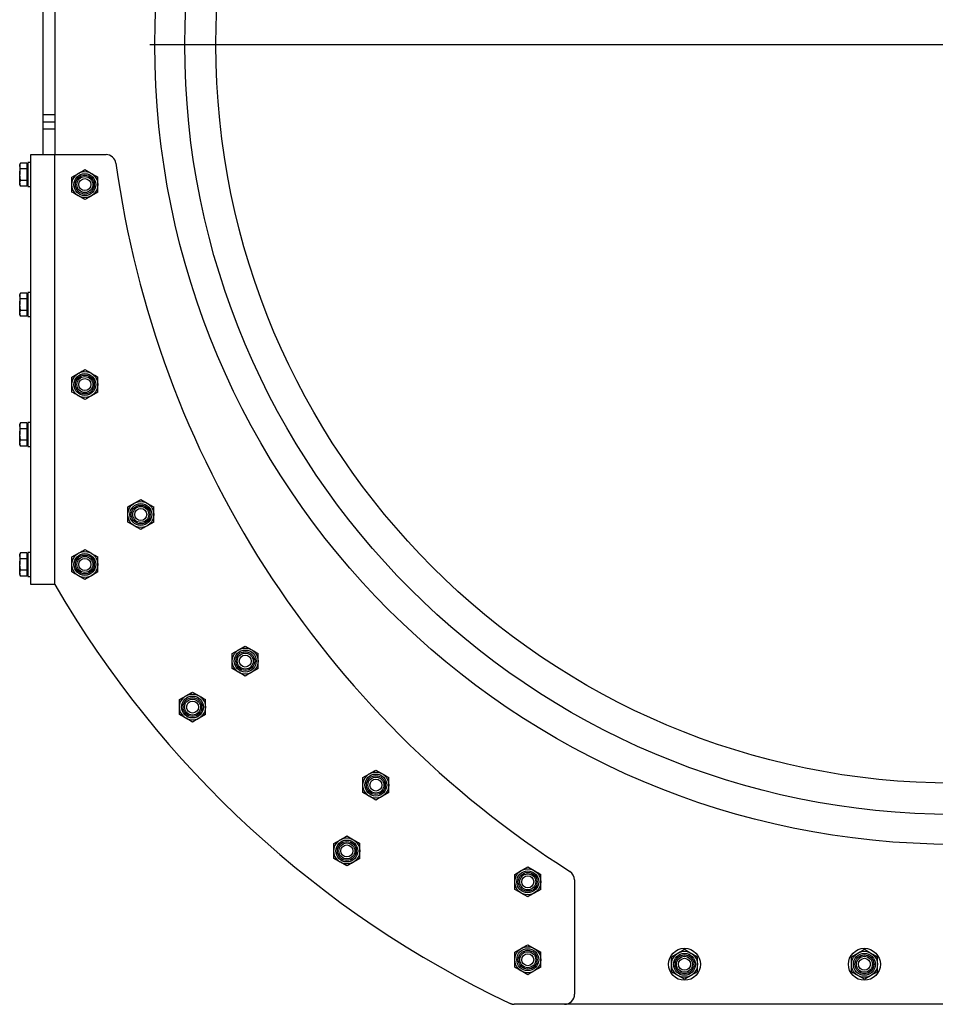
# Model space of a CAD drawing. Units: millimetres. Extents: x 8 to 201, y 4 to 288.
# Drawn here: x 55 to 70, y 189 to 205 of the extents above; entities that cross this region are included whole.
import ezdxf

# ---------------------------------------------------------------- set-up
doc = ezdxf.new("R2010")
doc.units = ezdxf.units.MM
doc.layers.add('FORMAT', color=7, linetype='Continuous')

# ---------------------------------------------------------------- blocks, each defined once
blk = doc.blocks.new('SW_CENTERMARKSYMBOL_0')
at = {"layer": 'FORMAT', "color": 0}
for p, q in [((0, 0.167), (0, 13.417)), ((-0.167, 0), (-13.417, 0)), ((0, 0), (-0.083, 0)), ((0, 0), (0, 0.083)), ((0, 0), (0, -0.083)), ((0, 0), (0.083, 0)), ((0.167, 0), (13.417, 0)), ((0, -0.167), (0, -13.417))]:
    blk.add_line(p, q, dxfattribs=at)

msp = doc.modelspace()

# ---------------------------------------------------------------- linework, layer by layer
at = {"color": 7, "linetype": 'Continuous', "lineweight": 25}
for p, q in [((55.55961, 205.77558), (55.55961, 203.77558)), ((55.75961, 205.77558), (55.75961, 203.10891)), ((55.55961, 203.77558), (55.75961, 203.77558)), ((55.55961, 203.77558), (55.55961, 203.65773)), ((55.55961, 203.65773), (55.75961, 203.65773)), ((55.55961, 203.65773), (55.55961, 203.53987)), ((55.55961, 203.53987), (55.75961, 203.53987)), ((55.55961, 203.53987), (55.55961, 203.10891)), ((55.35961, 195.94224), (55.35961, 203.10891)), ((55.35961, 203.10891), (55.75961, 203.10891)), ((55.75961, 195.94224), (55.75961, 203.10891)), ((55.75961, 203.10891), (56.61353, 203.10891)), ((55.18783, 202.96803), (55.17294, 202.94224)), ((55.17294, 202.94224), (55.17294, 202.91991)), ((55.18783, 202.8718), (55.17294, 202.91991)), ((55.17294, 202.91991), (55.17294, 202.77558)), ((55.28961, 202.96803), (55.18783, 202.96803)), ((55.28961, 202.96803), (55.28961, 202.91991)), ((55.30627, 202.94224), (55.28961, 202.94224)), ((55.28961, 202.91991), (55.28961, 202.8718)), ((55.35961, 202.97558), (55.30627, 202.97558)), ((55.30627, 202.97558), (55.30627, 202.77558)), ((55.18783, 202.67935), (55.17294, 202.77558)), ((55.17294, 202.63124), (55.17294, 202.77558)), ((55.28961, 202.8718), (55.18783, 202.8718)), ((55.28961, 202.8718), (55.28961, 202.77558)), ((55.28961, 202.77558), (55.28961, 202.67935)), ((55.30627, 202.77558), (55.30627, 202.57558)), ((56.04294, 202.734), (56.15127, 202.79655)), ((56.25961, 202.8591), (56.36794, 202.79655)), ((55.17294, 202.63124), (55.17294, 202.60891)), ((55.17294, 202.60891), (55.18783, 202.58313)), ((55.28961, 202.67935), (55.18783, 202.67935)), ((55.28961, 202.58313), (55.18783, 202.58313)), ((55.28961, 202.67935), (55.28961, 202.63124)), ((55.28961, 202.63124), (55.28961, 202.58313)), ((55.28961, 202.60891), (55.30627, 202.60891)), ((55.30627, 202.57558), (55.35961, 202.57558)), ((56.25961, 202.35872), (56.15127, 202.42127)), ((56.47627, 202.48382), (56.36794, 202.42127)), ((55.18783, 200.80136), (55.17294, 200.77558)), ((55.28961, 200.80136), (55.18783, 200.80136)), ((55.28961, 200.80136), (55.28961, 200.75325)), ((55.35961, 200.80891), (55.30627, 200.80891)), ((55.30627, 200.80891), (55.30627, 200.60891)), ((55.17294, 200.77558), (55.17294, 200.75325)), ((55.18783, 200.70514), (55.17294, 200.75325)), ((55.17294, 200.75325), (55.17294, 200.60891)), ((55.28961, 200.70514), (55.18783, 200.70514)), ((55.30627, 200.77558), (55.28961, 200.77558)), ((55.28961, 200.75325), (55.28961, 200.70514)), ((55.28961, 200.70514), (55.28961, 200.60891)), ((55.18783, 200.51268), (55.17294, 200.60891)), ((55.17294, 200.46457), (55.17294, 200.60891)), ((55.17294, 200.46457), (55.17294, 200.44224)), ((55.28961, 200.51268), (55.18783, 200.51268)), ((55.28961, 200.60891), (55.28961, 200.51268)), ((55.28961, 200.51268), (55.28961, 200.46457)), ((55.28961, 200.46457), (55.28961, 200.41646)), ((55.30627, 200.60891), (55.30627, 200.40891)), ((55.17294, 200.44224), (55.18783, 200.41646)), ((55.28961, 200.41646), (55.18783, 200.41646)), ((55.28961, 200.44224), (55.30627, 200.44224)), ((55.30627, 200.40891), (55.35961, 200.40891)), ((56.04294, 199.40067), (56.15127, 199.46322)), ((56.25961, 199.52576), (56.36794, 199.46322)), ((56.47627, 199.15048), (56.36794, 199.08794)), ((56.25961, 199.02539), (56.15127, 199.08794)), ((55.35961, 198.64224), (55.30627, 198.64224)), ((55.30627, 198.64224), (55.30627, 198.44224)), ((55.18783, 198.63469), (55.17294, 198.60891)), ((55.17294, 198.60891), (55.17294, 198.58658)), ((55.18783, 198.53847), (55.17294, 198.58658)), ((55.17294, 198.58658), (55.17294, 198.44224)), ((55.28961, 198.63469), (55.18783, 198.63469)), ((55.28961, 198.53847), (55.18783, 198.53847)), ((55.28961, 198.63469), (55.28961, 198.58658)), ((55.30627, 198.60891), (55.28961, 198.60891)), ((55.28961, 198.58658), (55.28961, 198.53847)), ((55.28961, 198.53847), (55.28961, 198.44224)), ((55.18783, 198.34602), (55.17294, 198.44224)), ((55.17294, 198.29791), (55.17294, 198.44224)), ((55.28961, 198.34602), (55.18783, 198.34602)), ((55.28961, 198.44224), (55.28961, 198.34602)), ((55.28961, 198.34602), (55.28961, 198.29791)), ((55.30627, 198.44224), (55.30627, 198.24224)), ((55.17294, 198.29791), (55.17294, 198.27558)), ((55.17294, 198.27558), (55.18783, 198.24979)), ((55.28961, 198.24979), (55.18783, 198.24979)), ((55.28961, 198.29791), (55.28961, 198.24979)), ((55.28961, 198.27558), (55.30627, 198.27558)), ((55.30627, 198.24224), (55.35961, 198.24224)), ((57.19188, 197.3591), (57.30021, 197.29655)), ((56.97521, 197.234), (57.08354, 197.29655)), ((57.19188, 196.85872), (57.08354, 196.92127)), ((57.40854, 196.98382), (57.30021, 196.92127)), ((56.25961, 196.52576), (56.36794, 196.46322)), ((55.18783, 196.46803), (55.17294, 196.44224)), ((55.17294, 196.44224), (55.17294, 196.41991)), ((55.18783, 196.3718), (55.17294, 196.41991)), ((55.17294, 196.41991), (55.17294, 196.27558)), ((55.28961, 196.46803), (55.18783, 196.46803)), ((55.28961, 196.3718), (55.18783, 196.3718)), ((55.28961, 196.46803), (55.28961, 196.41991)), ((55.30627, 196.44224), (55.28961, 196.44224)), ((55.28961, 196.41991), (55.28961, 196.3718)), ((55.28961, 196.3718), (55.28961, 196.27558)), ((55.35961, 196.47558), (55.30627, 196.47558)), ((55.30627, 196.47558), (55.30627, 196.27558)), ((56.04294, 196.40067), (56.15127, 196.46322)), ((55.18783, 196.17935), (55.17294, 196.27558)), ((55.17294, 196.13124), (55.17294, 196.27558)), ((55.28961, 196.17935), (55.18783, 196.17935)), ((55.28961, 196.27558), (55.28961, 196.17935)), ((55.28961, 196.17935), (55.28961, 196.13124)), ((55.30627, 196.27558), (55.30627, 196.07558)), ((55.17294, 196.13124), (55.17294, 196.10891)), ((55.17294, 196.10891), (55.18783, 196.08313)), ((55.28961, 196.08313), (55.18783, 196.08313)), ((55.28961, 196.13124), (55.28961, 196.08313)), ((55.28961, 196.10891), (55.30627, 196.10891)), ((55.30627, 196.07558), (55.35961, 196.07558)), ((56.25961, 196.02539), (56.15127, 196.08794)), ((56.47627, 196.15048), (56.36794, 196.08794)), ((55.75961, 195.94224), (55.35961, 195.94224)), ((58.93468, 194.91549), (59.04301, 194.85294)), ((58.71801, 194.7904), (58.82634, 194.85294)), ((59.15134, 194.54021), (59.04301, 194.47766)), ((58.93468, 194.41512), (58.82634, 194.47766)), ((57.83866, 194.02368), (57.947, 194.08622)), ((58.05533, 194.14877), (58.16366, 194.08622)), ((58.272, 193.77349), (58.16366, 193.71094)), ((58.05533, 193.6484), (57.947, 193.71094)), ((60.8962, 192.72291), (61.00453, 192.78546)), ((61.11287, 192.848), (61.2212, 192.78546)), ((61.11287, 192.34763), (61.00453, 192.41018)), ((61.32953, 192.47272), (61.2212, 192.41018)), ((60.62905, 191.74873), (60.73739, 191.68618)), ((60.41239, 191.62364), (60.52072, 191.68618)), ((60.62905, 191.24836), (60.52072, 191.31091)), ((60.84572, 191.37345), (60.73739, 191.31091)), ((63.42887, 191.10903), (63.5372, 191.17157)), ((63.64553, 191.23412), (63.75387, 191.17157)), ((64.42627, 191.01708), (64.42627, 189.10891)), ((63.64553, 190.73375), (63.5372, 190.7963)), ((63.8622, 190.85884), (63.75387, 190.7963)), ((63.42887, 189.81115), (63.5372, 189.8737)), ((63.64553, 189.93625), (63.75387, 189.8737)), ((66.04294, 189.734), (66.15127, 189.79655)), ((66.25961, 189.8591), (66.36794, 189.79655)), ((69.04294, 189.734), (69.15127, 189.79655)), ((69.25961, 189.8591), (69.36794, 189.79655)), ((63.64553, 189.43588), (63.5372, 189.49842)), ((63.8622, 189.56097), (63.75387, 189.49842)), ((66.47627, 189.48382), (66.36794, 189.42127)), ((69.47627, 189.48382), (69.36794, 189.42127)), ((66.25961, 189.35872), (66.15127, 189.42127)), ((69.25961, 189.35872), (69.15127, 189.42127)), ((63.38413, 188.94224), (63.3502, 188.95824)), ((64.25961, 188.94224), (63.42145, 188.94224)), ((77.25961, 188.94224), (64.25961, 188.94224))]:
    msp.add_line(p, q, dxfattribs=at)
for centre, radius in [((70.75961, 204.94224), 13.33333), ((70.75961, 204.94224), 12.83333), ((70.75961, 204.94224), 12.31333), ((56.25961, 202.60891), 0.21667), ((56.25961, 202.60891), 0.18267), ((56.25961, 202.60891), 0.15714), ((56.25961, 202.60891), 0.13333), ((56.25961, 202.60891), 0.1), ((56.25961, 199.27558), 0.21667), ((56.25961, 199.27558), 0.18267), ((56.25961, 199.27558), 0.15714), ((56.25961, 199.27558), 0.13333), ((56.25961, 199.27558), 0.1), ((57.19188, 197.10891), 0.21667), ((57.19188, 197.10891), 0.18267), ((57.19188, 197.10891), 0.15714), ((57.19188, 197.10891), 0.13333), ((57.19188, 197.10891), 0.1), ((56.25961, 196.27558), 0.21667), ((56.25961, 196.27558), 0.18267), ((56.25961, 196.27558), 0.15714), ((56.25961, 196.27558), 0.13333), ((56.25961, 196.27558), 0.1), ((58.93468, 194.6653), 0.21667), ((58.93468, 194.6653), 0.18267), ((58.93468, 194.6653), 0.15714), ((58.93468, 194.6653), 0.13333), ((58.93468, 194.6653), 0.1), ((58.05533, 193.89858), 0.21667), ((58.05533, 193.89858), 0.18267), ((58.05533, 193.89858), 0.15714), ((58.05533, 193.89858), 0.13333), ((58.05533, 193.89858), 0.1), ((61.11287, 192.59782), 0.21667), ((61.11287, 192.59782), 0.18267), ((61.11287, 192.59782), 0.15714), ((61.11287, 192.59782), 0.13333), ((61.11287, 192.59782), 0.1), ((60.62905, 191.49855), 0.21667), ((60.62905, 191.49855), 0.18267), ((60.62905, 191.49855), 0.15714), ((60.62905, 191.49855), 0.13333), ((60.62905, 191.49855), 0.1), ((63.64553, 190.98393), 0.21667), ((63.64553, 190.98393), 0.18267), ((63.64553, 190.98393), 0.15714), ((63.64553, 190.98393), 0.13333), ((63.64553, 190.98393), 0.1), ((63.64553, 189.68606), 0.21667), ((63.64553, 189.68606), 0.18267), ((63.64553, 189.68606), 0.15714), ((63.64553, 189.68606), 0.13333), ((63.64553, 189.68606), 0.1), ((66.25961, 189.60891), 0.26667), ((66.25961, 189.60891), 0.21667), ((66.25961, 189.60891), 0.18267), ((69.25961, 189.60891), 0.26667), ((69.25961, 189.60891), 0.21667), ((69.25961, 189.60891), 0.18267), ((66.25961, 189.60891), 0.15714), ((66.25961, 189.60891), 0.13333), ((66.25961, 189.60891), 0.1), ((69.25961, 189.60891), 0.15714), ((69.25961, 189.60891), 0.13333), ((69.25961, 189.60891), 0.1)]:
    msp.add_circle(centre, radius, dxfattribs=at)
for centre, radius, start, end in [((56.61353, 202.94224), 0.16667, 7.783724, 90), ((73.29177, 205.22205), 16.66667, 187.783724, 237.54995), ((70.75961, 204.62812), 17.33333, 210.073348, 244.693173), ((64.25961, 191.01708), 0.16667, 0, 57.54995), ((63.42145, 189.10891), 0.16667, 244.693173, 270), ((64.25961, 189.10891), 0.16667, 270, 0)]:
    msp.add_arc(centre, radius, start, end, dxfattribs=at)
for points, knots in [([(55.17294, 202.91991), (55.17296, 202.92105), (55.17317, 202.9373), (55.18076, 202.95322), (55.18783, 202.96803)], [0, 0, 0, 0, 0.07020058, 1, 1, 1, 1]), ([(55.17294, 202.77558), (55.17296, 202.77786), (55.17317, 202.81035), (55.18076, 202.84219), (55.18783, 202.8718)], [0, 0, 0, 0, 0.07020058, 1, 1, 1, 1]), ([(56.15127, 202.79655), (56.15384, 202.79803), (56.19043, 202.81915), (56.22627, 202.83985), (56.25961, 202.8591)], [0, 0, 0, 0, 0.07021477, 1, 1, 1, 1]), ([(56.36794, 202.79655), (56.37051, 202.79507), (56.40709, 202.77394), (56.44294, 202.75325), (56.47627, 202.734)], [0, 0, 0, 0, 0.07021477, 1, 1, 1, 1]), ([(55.17294, 202.63124), (55.1731, 202.63501), (55.17381, 202.65129), (55.18174, 202.66716), (55.18783, 202.67935)], [0, 0, 0, 0, 0.23184927, 1, 1, 1, 1]), ([(55.18783, 202.58313), (55.18597, 202.58643), (55.17719, 202.6021), (55.17482, 202.61839), (55.17294, 202.63124)], [0, 0, 0, 0, 0.21100076, 1, 1, 1, 1]), ([(56.04294, 202.60891), (56.04294, 202.62028), (56.04294, 202.66263), (56.04294, 202.70385), (56.04294, 202.734)], [0, 0, 0, 0, 0.26863361, 1, 1, 1, 1]), ([(56.04294, 202.48382), (56.04294, 202.49432), (56.04294, 202.53509), (56.04294, 202.57746), (56.04294, 202.60891)], [0, 0, 0, 0, 0.25755135, 1, 1, 1, 1]), ([(56.47627, 202.60891), (56.47627, 202.62028), (56.47627, 202.66263), (56.47627, 202.70385), (56.47627, 202.734)], [0, 0, 0, 0, 0.268633605, 1, 1, 1, 1]), ([(56.47627, 202.48382), (56.47627, 202.49432), (56.47627, 202.53509), (56.47627, 202.57746), (56.47627, 202.60891)], [0, 0, 0, 0, 0.25755135, 1, 1, 1, 1]), ([(56.15127, 202.42127), (56.14871, 202.42275), (56.11212, 202.44388), (56.07627, 202.46457), (56.04294, 202.48382)], [0, 0, 0, 0, 0.070214766, 1, 1, 1, 1]), ([(56.36794, 202.42127), (56.36537, 202.41979), (56.32879, 202.39867), (56.29294, 202.37797), (56.25961, 202.35872)], [0, 0, 0, 0, 0.07021477, 1, 1, 1, 1]), ([(55.17294, 200.75325), (55.17296, 200.75439), (55.17317, 200.77064), (55.18076, 200.78656), (55.18783, 200.80136)], [0, 0, 0, 0, 0.07020058, 1, 1, 1, 1]), ([(55.17294, 200.60891), (55.17296, 200.61119), (55.17317, 200.64369), (55.18076, 200.67553), (55.18783, 200.70514)], [0, 0, 0, 0, 0.07020058, 1, 1, 1, 1]), ([(55.17294, 200.46457), (55.1731, 200.46835), (55.17381, 200.48463), (55.18174, 200.5005), (55.18783, 200.51268)], [0, 0, 0, 0, 0.23184927, 1, 1, 1, 1]), ([(55.18783, 200.41646), (55.18597, 200.41977), (55.17719, 200.43543), (55.17482, 200.45172), (55.17294, 200.46457)], [0, 0, 0, 0, 0.21100076, 1, 1, 1, 1]), ([(56.15127, 199.46322), (56.15384, 199.4647), (56.19043, 199.48582), (56.22627, 199.50652), (56.25961, 199.52576)], [0, 0, 0, 0, 0.07021477, 1, 1, 1, 1]), ([(56.36794, 199.46322), (56.37051, 199.46173), (56.40709, 199.44061), (56.44294, 199.41991), (56.47627, 199.40067)], [0, 0, 0, 0, 0.07021477, 1, 1, 1, 1]), ([(56.04294, 199.27558), (56.04294, 199.28695), (56.04294, 199.32929), (56.04294, 199.37052), (56.04294, 199.40067)], [0, 0, 0, 0, 0.26863361, 1, 1, 1, 1]), ([(56.47627, 199.27558), (56.47627, 199.28695), (56.47627, 199.32929), (56.47627, 199.37052), (56.47627, 199.40067)], [0, 0, 0, 0, 0.268633605, 1, 1, 1, 1]), ([(56.04294, 199.15048), (56.04294, 199.16099), (56.04294, 199.20176), (56.04294, 199.24412), (56.04294, 199.27558)], [0, 0, 0, 0, 0.25755135, 1, 1, 1, 1]), ([(56.15127, 199.08794), (56.14871, 199.08942), (56.11212, 199.11054), (56.07627, 199.13124), (56.04294, 199.15048)], [0, 0, 0, 0, 0.070214766, 1, 1, 1, 1]), ([(56.47627, 199.15048), (56.47627, 199.16099), (56.47627, 199.20176), (56.47627, 199.24412), (56.47627, 199.27558)], [0, 0, 0, 0, 0.25755135, 1, 1, 1, 1]), ([(56.36794, 199.08794), (56.36537, 199.08645), (56.32879, 199.06533), (56.29294, 199.04464), (56.25961, 199.02539)], [0, 0, 0, 0, 0.07021477, 1, 1, 1, 1]), ([(55.17294, 198.58658), (55.17296, 198.58772), (55.17317, 198.60397), (55.18076, 198.61989), (55.18783, 198.63469)], [0, 0, 0, 0, 0.07020058, 1, 1, 1, 1]), ([(55.17294, 198.44224), (55.17296, 198.44452), (55.17317, 198.47702), (55.18076, 198.50886), (55.18783, 198.53847)], [0, 0, 0, 0, 0.07020058, 1, 1, 1, 1]), ([(55.17294, 198.29791), (55.1731, 198.30168), (55.17381, 198.31796), (55.18174, 198.33383), (55.18783, 198.34602)], [0, 0, 0, 0, 0.23184927, 1, 1, 1, 1]), ([(55.18783, 198.24979), (55.18597, 198.2531), (55.17719, 198.26876), (55.17482, 198.28505), (55.17294, 198.29791)], [0, 0, 0, 0, 0.21100076, 1, 1, 1, 1]), ([(57.08354, 197.29655), (57.08611, 197.29803), (57.12269, 197.31915), (57.15854, 197.33985), (57.19188, 197.3591)], [0, 0, 0, 0, 0.07021477, 1, 1, 1, 1]), ([(56.97521, 197.10891), (56.97521, 197.12028), (56.97521, 197.16263), (56.97521, 197.20385), (56.97521, 197.234)], [0, 0, 0, 0, 0.26863361, 1, 1, 1, 1]), ([(57.30021, 197.29655), (57.30278, 197.29507), (57.33936, 197.27394), (57.37521, 197.25325), (57.40854, 197.234)], [0, 0, 0, 0, 0.07021477, 1, 1, 1, 1]), ([(57.40854, 197.10891), (57.40854, 197.12028), (57.40854, 197.16263), (57.40854, 197.20385), (57.40854, 197.234)], [0, 0, 0, 0, 0.268633605, 1, 1, 1, 1]), ([(56.97521, 196.98382), (56.97521, 196.99432), (56.97521, 197.03509), (56.97521, 197.07746), (56.97521, 197.10891)], [0, 0, 0, 0, 0.25755135, 1, 1, 1, 1]), ([(57.40854, 196.98382), (57.40854, 196.99432), (57.40854, 197.03509), (57.40854, 197.07746), (57.40854, 197.10891)], [0, 0, 0, 0, 0.25755135, 1, 1, 1, 1]), ([(57.08354, 196.92127), (57.08097, 196.92275), (57.04439, 196.94388), (57.00854, 196.96457), (56.97521, 196.98382)], [0, 0, 0, 0, 0.070214766, 1, 1, 1, 1]), ([(57.30021, 196.92127), (57.29764, 196.91979), (57.26106, 196.89867), (57.22521, 196.87797), (57.19188, 196.85872)], [0, 0, 0, 0, 0.07021477, 1, 1, 1, 1]), ([(56.15127, 196.46322), (56.15384, 196.4647), (56.19043, 196.48582), (56.22627, 196.50652), (56.25961, 196.52576)], [0, 0, 0, 0, 0.07021477, 1, 1, 1, 1]), ([(55.17294, 196.41991), (55.17296, 196.42105), (55.17317, 196.4373), (55.18076, 196.45322), (55.18783, 196.46803)], [0, 0, 0, 0, 0.070200577, 1, 1, 1, 1]), ([(55.17294, 196.27558), (55.17296, 196.27786), (55.17317, 196.31035), (55.18076, 196.34219), (55.18783, 196.3718)], [0, 0, 0, 0, 0.07020058, 1, 1, 1, 1]), ([(56.04294, 196.27558), (56.04294, 196.28695), (56.04294, 196.32929), (56.04294, 196.37052), (56.04294, 196.40067)], [0, 0, 0, 0, 0.26863361, 1, 1, 1, 1]), ([(56.36794, 196.46322), (56.37051, 196.46173), (56.40709, 196.44061), (56.44294, 196.41991), (56.47627, 196.40067)], [0, 0, 0, 0, 0.070214766, 1, 1, 1, 1]), ([(56.47627, 196.27558), (56.47627, 196.28695), (56.47627, 196.32929), (56.47627, 196.37052), (56.47627, 196.40067)], [0, 0, 0, 0, 0.26863361, 1, 1, 1, 1]), ([(55.17294, 196.13124), (55.1731, 196.13501), (55.17381, 196.15129), (55.18174, 196.16716), (55.18783, 196.17935)], [0, 0, 0, 0, 0.23184927, 1, 1, 1, 1]), ([(56.04294, 196.15048), (56.04294, 196.16099), (56.04294, 196.20176), (56.04294, 196.24412), (56.04294, 196.27558)], [0, 0, 0, 0, 0.25755135, 1, 1, 1, 1]), ([(56.47627, 196.15048), (56.47627, 196.16099), (56.47627, 196.20176), (56.47627, 196.24412), (56.47627, 196.27558)], [0, 0, 0, 0, 0.25755135, 1, 1, 1, 1]), ([(55.18783, 196.08313), (55.18597, 196.08643), (55.17719, 196.1021), (55.17482, 196.11839), (55.17294, 196.13124)], [0, 0, 0, 0, 0.21100076, 1, 1, 1, 1]), ([(56.15127, 196.08794), (56.14871, 196.08942), (56.11212, 196.11054), (56.07627, 196.13124), (56.04294, 196.15048)], [0, 0, 0, 0, 0.070214766, 1, 1, 1, 1]), ([(56.36794, 196.08794), (56.36537, 196.08645), (56.32879, 196.06533), (56.29294, 196.04464), (56.25961, 196.02539)], [0, 0, 0, 0, 0.07021477, 1, 1, 1, 1]), ([(58.82634, 194.85294), (58.82891, 194.85443), (58.8655, 194.87555), (58.90135, 194.89624), (58.93468, 194.91549)], [0, 0, 0, 0, 0.07021477, 1, 1, 1, 1]), ([(58.71801, 194.6653), (58.71801, 194.67668), (58.71801, 194.71902), (58.71801, 194.76025), (58.71801, 194.7904)], [0, 0, 0, 0, 0.26863361, 1, 1, 1, 1]), ([(59.04301, 194.85294), (59.04558, 194.85146), (59.08216, 194.83034), (59.11801, 194.80964), (59.15134, 194.7904)], [0, 0, 0, 0, 0.070214766, 1, 1, 1, 1]), ([(59.15134, 194.6653), (59.15134, 194.67668), (59.15134, 194.71902), (59.15134, 194.76025), (59.15134, 194.7904)], [0, 0, 0, 0, 0.26863361, 1, 1, 1, 1]), ([(58.71801, 194.54021), (58.71801, 194.55071), (58.71801, 194.59149), (58.71801, 194.63385), (58.71801, 194.6653)], [0, 0, 0, 0, 0.25755135, 1, 1, 1, 1]), ([(58.82634, 194.47766), (58.82378, 194.47915), (58.78719, 194.50027), (58.75134, 194.52097), (58.71801, 194.54021)], [0, 0, 0, 0, 0.070214766, 1, 1, 1, 1]), ([(59.15134, 194.54021), (59.15134, 194.55071), (59.15134, 194.59149), (59.15134, 194.63385), (59.15134, 194.6653)], [0, 0, 0, 0, 0.25755135, 1, 1, 1, 1]), ([(59.04301, 194.47766), (59.04044, 194.47618), (59.00386, 194.45506), (58.96801, 194.43436), (58.93468, 194.41512)], [0, 0, 0, 0, 0.07021477, 1, 1, 1, 1]), ([(57.947, 194.08622), (57.94956, 194.0877), (57.98615, 194.10883), (58.022, 194.12952), (58.05533, 194.14877)], [0, 0, 0, 0, 0.07021477, 1, 1, 1, 1]), ([(58.16366, 194.08622), (58.16623, 194.08474), (58.20281, 194.06362), (58.23866, 194.04292), (58.272, 194.02368)], [0, 0, 0, 0, 0.070214766, 1, 1, 1, 1]), ([(57.83866, 193.89858), (57.83866, 193.90996), (57.83866, 193.9523), (57.83866, 193.99352), (57.83866, 194.02368)], [0, 0, 0, 0, 0.26863361, 1, 1, 1, 1]), ([(57.83866, 193.77349), (57.83866, 193.78399), (57.83866, 193.82477), (57.83866, 193.86713), (57.83866, 193.89858)], [0, 0, 0, 0, 0.25755135, 1, 1, 1, 1]), ([(58.272, 193.89858), (58.272, 193.90996), (58.272, 193.9523), (58.272, 193.99352), (58.272, 194.02368)], [0, 0, 0, 0, 0.26863361, 1, 1, 1, 1]), ([(58.272, 193.77349), (58.272, 193.78399), (58.272, 193.82477), (58.272, 193.86713), (58.272, 193.89858)], [0, 0, 0, 0, 0.25755135, 1, 1, 1, 1]), ([(57.947, 193.71094), (57.94443, 193.71243), (57.90784, 193.73355), (57.87199, 193.75425), (57.83866, 193.77349)], [0, 0, 0, 0, 0.070214766, 1, 1, 1, 1]), ([(58.16366, 193.71094), (58.16109, 193.70946), (58.12451, 193.68834), (58.08866, 193.66764), (58.05533, 193.6484)], [0, 0, 0, 0, 0.07021477, 1, 1, 1, 1]), ([(61.00453, 192.78546), (61.0071, 192.78694), (61.04369, 192.80806), (61.07954, 192.82876), (61.11287, 192.848)], [0, 0, 0, 0, 0.07021477, 1, 1, 1, 1]), ([(61.2212, 192.78546), (61.22377, 192.78397), (61.26035, 192.76285), (61.2962, 192.74215), (61.32953, 192.72291)], [0, 0, 0, 0, 0.070214766, 1, 1, 1, 1]), ([(60.8962, 192.59782), (60.8962, 192.60919), (60.8962, 192.65153), (60.8962, 192.69276), (60.8962, 192.72291)], [0, 0, 0, 0, 0.26863361, 1, 1, 1, 1]), ([(60.8962, 192.47272), (60.8962, 192.48323), (60.8962, 192.524), (60.8962, 192.56636), (60.8962, 192.59782)], [0, 0, 0, 0, 0.25755135, 1, 1, 1, 1]), ([(61.32953, 192.59782), (61.32953, 192.60919), (61.32953, 192.65153), (61.32953, 192.69276), (61.32953, 192.72291)], [0, 0, 0, 0, 0.26863361, 1, 1, 1, 1]), ([(61.32953, 192.47272), (61.32953, 192.48323), (61.32953, 192.524), (61.32953, 192.56636), (61.32953, 192.59782)], [0, 0, 0, 0, 0.25755135, 1, 1, 1, 1]), ([(61.00453, 192.41018), (61.00197, 192.41166), (60.96538, 192.43278), (60.92953, 192.45348), (60.8962, 192.47272)], [0, 0, 0, 0, 0.070214766, 1, 1, 1, 1]), ([(61.2212, 192.41018), (61.21863, 192.4087), (61.18205, 192.38757), (61.1462, 192.36688), (61.11287, 192.34763)], [0, 0, 0, 0, 0.07021477, 1, 1, 1, 1]), ([(60.52072, 191.68618), (60.52329, 191.68767), (60.55987, 191.70879), (60.59572, 191.72949), (60.62905, 191.74873)], [0, 0, 0, 0, 0.07021477, 1, 1, 1, 1]), ([(60.41239, 191.49855), (60.41239, 191.50992), (60.41239, 191.55226), (60.41239, 191.59349), (60.41239, 191.62364)], [0, 0, 0, 0, 0.26863361, 1, 1, 1, 1]), ([(60.73739, 191.68618), (60.73996, 191.6847), (60.77654, 191.66358), (60.81239, 191.64288), (60.84572, 191.62364)], [0, 0, 0, 0, 0.070214766, 1, 1, 1, 1]), ([(60.84572, 191.49855), (60.84572, 191.50992), (60.84572, 191.55226), (60.84572, 191.59349), (60.84572, 191.62364)], [0, 0, 0, 0, 0.26863361, 1, 1, 1, 1]), ([(60.41239, 191.37345), (60.41239, 191.38395), (60.41239, 191.42473), (60.41239, 191.46709), (60.41239, 191.49855)], [0, 0, 0, 0, 0.25755135, 1, 1, 1, 1]), ([(60.84572, 191.37345), (60.84572, 191.38395), (60.84572, 191.42473), (60.84572, 191.46709), (60.84572, 191.49855)], [0, 0, 0, 0, 0.25755135, 1, 1, 1, 1]), ([(60.52072, 191.31091), (60.51815, 191.31239), (60.48157, 191.33351), (60.44572, 191.35421), (60.41239, 191.37345)], [0, 0, 0, 0, 0.070214766, 1, 1, 1, 1]), ([(60.73739, 191.31091), (60.73482, 191.30942), (60.69824, 191.2883), (60.66239, 191.2676), (60.62905, 191.24836)], [0, 0, 0, 0, 0.07021477, 1, 1, 1, 1]), ([(63.42887, 190.98393), (63.42887, 190.99531), (63.42887, 191.03765), (63.42887, 191.07888), (63.42887, 191.10903)], [0, 0, 0, 0, 0.26863361, 1, 1, 1, 1]), ([(63.5372, 191.17157), (63.53977, 191.17306), (63.57635, 191.19418), (63.6122, 191.21487), (63.64553, 191.23412)], [0, 0, 0, 0, 0.07021477, 1, 1, 1, 1]), ([(63.75387, 191.17157), (63.75644, 191.17009), (63.79302, 191.14897), (63.82887, 191.12827), (63.8622, 191.10903)], [0, 0, 0, 0, 0.070214766, 1, 1, 1, 1]), ([(63.8622, 190.98393), (63.8622, 190.99531), (63.8622, 191.03765), (63.8622, 191.07888), (63.8622, 191.10903)], [0, 0, 0, 0, 0.26863361, 1, 1, 1, 1]), ([(63.42887, 190.85884), (63.42887, 190.86934), (63.42887, 190.91012), (63.42887, 190.95248), (63.42887, 190.98393)], [0, 0, 0, 0, 0.25755135, 1, 1, 1, 1]), ([(63.8622, 190.85884), (63.8622, 190.86934), (63.8622, 190.91012), (63.8622, 190.95248), (63.8622, 190.98393)], [0, 0, 0, 0, 0.25755135, 1, 1, 1, 1]), ([(63.5372, 190.7963), (63.53463, 190.79778), (63.49805, 190.8189), (63.4622, 190.8396), (63.42887, 190.85884)], [0, 0, 0, 0, 0.070214766, 1, 1, 1, 1]), ([(63.75387, 190.7963), (63.7513, 190.79481), (63.71471, 190.77369), (63.67887, 190.75299), (63.64553, 190.73375)], [0, 0, 0, 0, 0.07021477, 1, 1, 1, 1]), ([(63.42887, 189.68606), (63.42887, 189.69744), (63.42887, 189.73978), (63.42887, 189.781), (63.42887, 189.81115)], [0, 0, 0, 0, 0.26863361, 1, 1, 1, 1]), ([(63.5372, 189.8737), (63.53977, 189.87518), (63.57635, 189.89631), (63.6122, 189.917), (63.64553, 189.93625)], [0, 0, 0, 0, 0.07021477, 1, 1, 1, 1]), ([(63.75387, 189.8737), (63.75644, 189.87222), (63.79302, 189.8511), (63.82887, 189.8304), (63.8622, 189.81115)], [0, 0, 0, 0, 0.070214766, 1, 1, 1, 1]), ([(63.8622, 189.68606), (63.8622, 189.69744), (63.8622, 189.73978), (63.8622, 189.781), (63.8622, 189.81115)], [0, 0, 0, 0, 0.26863361, 1, 1, 1, 1]), ([(66.15127, 189.79655), (66.15384, 189.79803), (66.19043, 189.81915), (66.22627, 189.83985), (66.25961, 189.8591)], [0, 0, 0, 0, 0.070214766, 1, 1, 1, 1]), ([(66.36794, 189.79655), (66.37051, 189.79507), (66.40709, 189.77394), (66.44294, 189.75325), (66.47627, 189.734)], [0, 0, 0, 0, 0.07021477, 1, 1, 1, 1]), ([(69.15127, 189.79655), (69.15384, 189.79803), (69.19043, 189.81915), (69.22627, 189.83985), (69.25961, 189.8591)], [0, 0, 0, 0, 0.07021477, 1, 1, 1, 1]), ([(69.36794, 189.79655), (69.37051, 189.79507), (69.40709, 189.77394), (69.44294, 189.75325), (69.47627, 189.734)], [0, 0, 0, 0, 0.07021477, 1, 1, 1, 1]), ([(63.42887, 189.56097), (63.42887, 189.57147), (63.42887, 189.61225), (63.42887, 189.65461), (63.42887, 189.68606)], [0, 0, 0, 0, 0.25755135, 1, 1, 1, 1]), ([(63.8622, 189.56097), (63.8622, 189.57147), (63.8622, 189.61225), (63.8622, 189.65461), (63.8622, 189.68606)], [0, 0, 0, 0, 0.25755135, 1, 1, 1, 1]), ([(66.04294, 189.60891), (66.04294, 189.62028), (66.04294, 189.66263), (66.04294, 189.70385), (66.04294, 189.734)], [0, 0, 0, 0, 0.26863361, 1, 1, 1, 1]), ([(66.47627, 189.60891), (66.47627, 189.62028), (66.47627, 189.66263), (66.47627, 189.70385), (66.47627, 189.734)], [0, 0, 0, 0, 0.26863361, 1, 1, 1, 1]), ([(69.04294, 189.60891), (69.04294, 189.62028), (69.04294, 189.66263), (69.04294, 189.70385), (69.04294, 189.734)], [0, 0, 0, 0, 0.26863361, 1, 1, 1, 1]), ([(69.47627, 189.60891), (69.47627, 189.62028), (69.47627, 189.66263), (69.47627, 189.70385), (69.47627, 189.734)], [0, 0, 0, 0, 0.26863361, 1, 1, 1, 1]), ([(63.5372, 189.49842), (63.53463, 189.49991), (63.49805, 189.52103), (63.4622, 189.54173), (63.42887, 189.56097)], [0, 0, 0, 0, 0.070214766, 1, 1, 1, 1]), ([(63.75387, 189.49842), (63.7513, 189.49694), (63.71471, 189.47582), (63.67887, 189.45512), (63.64553, 189.43588)], [0, 0, 0, 0, 0.07021477, 1, 1, 1, 1]), ([(66.04294, 189.48382), (66.04294, 189.49432), (66.04294, 189.53509), (66.04294, 189.57746), (66.04294, 189.60891)], [0, 0, 0, 0, 0.25755135, 1, 1, 1, 1]), ([(66.15127, 189.42127), (66.14871, 189.42275), (66.11212, 189.44388), (66.07627, 189.46457), (66.04294, 189.48382)], [0, 0, 0, 0, 0.070214766, 1, 1, 1, 1]), ([(66.47627, 189.48382), (66.47627, 189.49432), (66.47627, 189.53509), (66.47627, 189.57746), (66.47627, 189.60891)], [0, 0, 0, 0, 0.25755135, 1, 1, 1, 1]), ([(69.04294, 189.48382), (69.04294, 189.49432), (69.04294, 189.53509), (69.04294, 189.57746), (69.04294, 189.60891)], [0, 0, 0, 0, 0.25755135, 1, 1, 1, 1]), ([(69.15127, 189.42127), (69.14871, 189.42275), (69.11212, 189.44388), (69.07627, 189.46457), (69.04294, 189.48382)], [0, 0, 0, 0, 0.07021477, 1, 1, 1, 1]), ([(69.47627, 189.48382), (69.47627, 189.49432), (69.47627, 189.53509), (69.47627, 189.57746), (69.47627, 189.60891)], [0, 0, 0, 0, 0.25755135, 1, 1, 1, 1]), ([(66.36794, 189.42127), (66.36537, 189.41979), (66.32879, 189.39867), (66.29294, 189.37797), (66.25961, 189.35872)], [0, 0, 0, 0, 0.07021477, 1, 1, 1, 1]), ([(69.36794, 189.42127), (69.36537, 189.41979), (69.32879, 189.39867), (69.29294, 189.37797), (69.25961, 189.35872)], [0, 0, 0, 0, 0.07021477, 1, 1, 1, 1])]:
    msp.add_open_spline(points, degree=3, knots=knots, dxfattribs=at)

# ---------------------------------------------------------------- block references
at = {"layer": 'FORMAT'}
msp.add_blockref('SW_CENTERMARKSYMBOL_0', (70.75961, 204.94224), dxfattribs=at)

doc.saveas('drawing.dxf')
